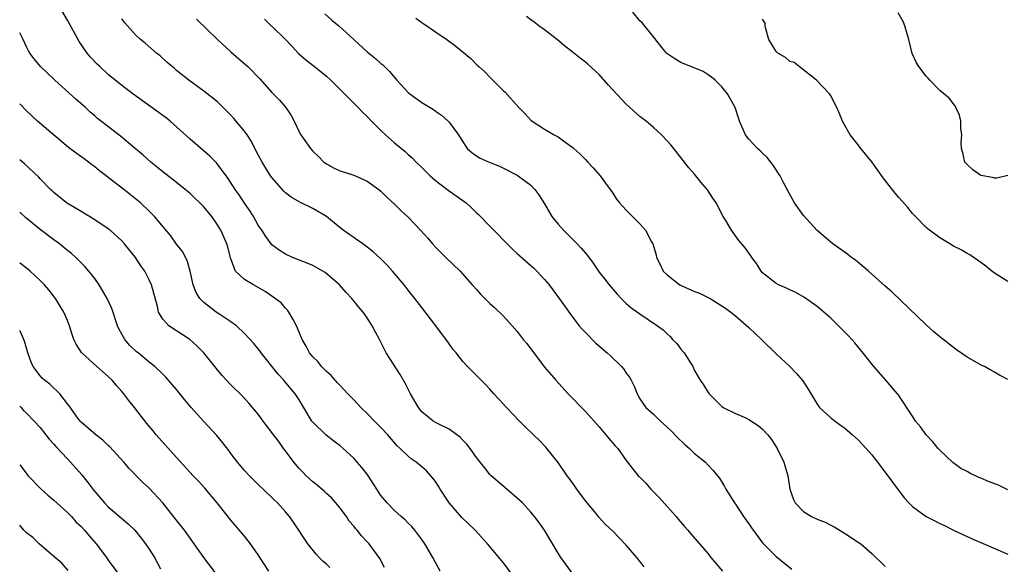
# Model space of a CAD drawing. Units: inches. Extents: x 2634000 to 2634960, y 1458000 to 1461000.
# Drawn here: x 2634000 to 2634144, y 1458510 to 1458590 of the extents above; entities that cross this region are included whole.
import ezdxf

# ---------------------------------------------------------------- set-up
doc = ezdxf.new("R2010")
doc.units = ezdxf.units.IN
doc.header["$MEASUREMENT"] = 0
doc.layers.add('LD26341458_2ft', color=164, linetype='Continuous')

msp = doc.modelspace()

# ---------------------------------------------------------------- linework, layer by layer
at = {"layer": 'LD26341458_2ft'}
for points, elevation in [([(2634081, 1458508.81), (2634079.39, 1458511), (2634079, 1458511.62), (2634077.01, 1458515.01), (2634076.19, 1458516.19), (2634075.55, 1458517), (2634075, 1458517.66), (2634073.75, 1458519), (2634073, 1458519.71), (2634070.14, 1458522.14), (2634069.18, 1458523), (2634069, 1458523.19), (2634068.18, 1458524.18), (2634067, 1458525.69), (2634066.09, 1458527), (2634065.61, 1458527.61), (2634065, 1458528.21), (2634064.63, 1458528.63), (2634064.15, 1458529), (2634063, 1458529.81), (2634061.41, 1458530.59), (2634061, 1458530.81), (2634060.67, 1458531), (2634059, 1458532.36), (2634058.49, 1458533), (2634057.35, 1458535), (2634056.57, 1458536.57), (2634055.84, 1458537.84), (2634053.79, 1458541), (2634053.5, 1458541.5), (2634052.78, 1458543), (2634052.14, 1458544.14), (2634051.73, 1458545), (2634051, 1458546.13), (2634050.38, 1458547), (2634049.74, 1458547.74), (2634048.74, 1458549), (2634047.89, 1458549.89), (2634046.9, 1458551), (2634044.8, 1458552.8), (2634044.5, 1458553), (2634043, 1458553.81), (2634042.17, 1458554.17), (2634040.02, 1458555), (2634039, 1458555.48), (2634038.07, 1458556.07), (2634037, 1458556.88), (2634036.89, 1458557), (2634036.1, 1458558.1), (2634035.52, 1458559), (2634035, 1458559.75), (2634034.29, 1458561), (2634033.79, 1458561.79), (2634033, 1458562.95), (2634032.18, 1458564.18), (2634031.6, 1458565), (2634030.59, 1458566.59), (2634028.89, 1458568.89), (2634027.88, 1458569.88), (2634026.81, 1458570.81), (2634025, 1458572.35), (2634022.1, 1458575), (2634021.49, 1458575.49), (2634021, 1458575.85), (2634016.58, 1458579), (2634015, 1458580.21), (2634013, 1458581.87), (2634011.74, 1458583), (2634011.36, 1458583.36), (2634010.38, 1458584.38), (2634009.89, 1458585), (2634008.71, 1458586.71), (2634007, 1458589.84), (2634005.83, 1458591.83)], 11246), ([(2634145, 1458537.11), (2634143.74, 1458537.74), (2634143, 1458538.19), (2634142.47, 1458538.47), (2634141.54, 1458539), (2634141.17, 1458539.17), (2634139, 1458540.4), (2634137.46, 1458541.46), (2634137, 1458541.79), (2634135, 1458543.38), (2634134.12, 1458544.12), (2634133, 1458545.12), (2634127.98, 1458549.98), (2634127, 1458550.81), (2634124.51, 1458553), (2634122.61, 1458554.61), (2634122.06, 1458555), (2634121.47, 1458555.47), (2634119.31, 1458557), (2634119, 1458557.24), (2634116.98, 1458558.98), (2634115, 1458561.15), (2634113.69, 1458563), (2634113.45, 1458563.45), (2634112.58, 1458565), (2634112.1, 1458565.9), (2634111.56, 1458567), (2634111.35, 1458567.35), (2634110.54, 1458568.54), (2634109.65, 1458569.65), (2634109, 1458570.29), (2634108.66, 1458570.66), (2634108.26, 1458571), (2634107, 1458572.36), (2634106.48, 1458573), (2634105.63, 1458575), (2634105.48, 1458575.48), (2634104.95, 1458577), (2634103.84, 1458579), (2634103, 1458580.02), (2634102.02, 1458581), (2634101.48, 1458581.48), (2634101, 1458581.78), (2634100.27, 1458582.27), (2634097, 1458583.62), (2634096.14, 1458584.14), (2634094.95, 1458584.95), (2634094.47, 1458585.53), (2634093, 1458587.39), (2634091.36, 1458589.36), (2634091, 1458589.74), (2634089.98, 1458591)], 11260), ([(2634145, 1458567.02), (2634143.34, 1458566.66), (2634143, 1458566.66), (2634142.72, 1458566.72), (2634141, 1458567.03), (2634139.85, 1458567.85), (2634139, 1458568.63), (2634138.67, 1458569), (2634138.37, 1458570.37), (2634138.19, 1458571), (2634138.15, 1458571.85), (2634138.24, 1458573), (2634138.09, 1458573.91), (2634138.06, 1458575), (2634137.9, 1458575.9), (2634137.36, 1458577), (2634137.26, 1458577.26), (2634137, 1458577.56), (2634136.37, 1458578.37), (2634135, 1458579.52), (2634133.52, 1458581), (2634133.29, 1458581.29), (2634133, 1458581.59), (2634131.92, 1458583), (2634131.58, 1458583.58), (2634130.94, 1458584.94), (2634130.46, 1458587), (2634130.21, 1458587.79), (2634129.88, 1458589), (2634129.63, 1458589.63), (2634128.87, 1458590.87)], 11264), ([(2634091.63, 1458509.63), (2634090.53, 1458511), (2634089, 1458512.8), (2634087, 1458514.84), (2634085.89, 1458515.89), (2634085, 1458516.89), (2634084.57, 1458517.43), (2634083, 1458519.31), (2634081.75, 1458521), (2634081.47, 1458521.47), (2634080.63, 1458522.63), (2634080.34, 1458523), (2634079, 1458524.93), (2634077.36, 1458527), (2634077.19, 1458527.19), (2634076.2, 1458528.2), (2634075.4, 1458529), (2634074.16, 1458530.16), (2634073.31, 1458531), (2634071.41, 1458533), (2634071, 1458533.5), (2634069.54, 1458535), (2634069, 1458535.67), (2634068.36, 1458536.36), (2634067.69, 1458537), (2634067, 1458537.72), (2634065.69, 1458539), (2634065, 1458539.73), (2634064.02, 1458541), (2634063.54, 1458541.54), (2634063, 1458542.32), (2634062.56, 1458543), (2634061.87, 1458543.87), (2634061.06, 1458545), (2634059, 1458547.66), (2634057.99, 1458549), (2634057, 1458550.22), (2634056.4, 1458551), (2634054.69, 1458553), (2634053.9, 1458553.9), (2634053, 1458554.8), (2634051.85, 1458555.85), (2634050.74, 1458556.74), (2634050.34, 1458557), (2634049.57, 1458557.57), (2634047.45, 1458559), (2634047, 1458559.34), (2634045, 1458561), (2634043, 1458562.18), (2634041.1, 1458563.1), (2634039.84, 1458563.84), (2634039, 1458564.49), (2634038.73, 1458564.73), (2634037, 1458566.75), (2634036.82, 1458567), (2634036.11, 1458568.11), (2634035.57, 1458569), (2634035, 1458570.06), (2634034.52, 1458571), (2634034.02, 1458572.02), (2634033.37, 1458573), (2634033, 1458573.53), (2634031.4, 1458575.4), (2634031, 1458575.86), (2634030.43, 1458576.43), (2634029, 1458577.84), (2634027, 1458579.42), (2634024.81, 1458581), (2634023, 1458582.45), (2634022.71, 1458582.71), (2634022.35, 1458583), (2634021.63, 1458583.63), (2634020.6, 1458584.6), (2634020.09, 1458585), (2634018.43, 1458586.43), (2634017.74, 1458587), (2634017, 1458587.68), (2634015.81, 1458589), (2634015.41, 1458589.41), (2634015, 1458590.03)], 11248), ([(2634025.94, 1458589.94), (2634029.01, 1458587), (2634031, 1458585.15), (2634032.14, 1458584.14), (2634033.47, 1458583), (2634035.23, 1458581.23), (2634037, 1458579.23), (2634038.1, 1458578.1), (2634039.03, 1458577), (2634039.83, 1458575.83), (2634040.25, 1458575), (2634041, 1458573.44), (2634041.24, 1458573), (2634042.65, 1458571), (2634043, 1458570.6), (2634043.83, 1458569.83), (2634044.63, 1458569), (2634045, 1458568.73), (2634046.13, 1458568.13), (2634047, 1458567.7), (2634049, 1458567.06), (2634051, 1458566.22), (2634052.68, 1458565), (2634053, 1458564.75), (2634053.87, 1458563.87), (2634055, 1458562.85), (2634055.92, 1458561.92), (2634057, 1458560.91), (2634058.82, 1458559), (2634059.86, 1458557.86), (2634060.56, 1458557), (2634061, 1458556.53), (2634062.53, 1458555), (2634064.61, 1458553), (2634066.4, 1458551), (2634067, 1458550.29), (2634067.62, 1458549.62), (2634068.24, 1458549), (2634069, 1458548.28), (2634069.68, 1458547.68), (2634071, 1458546.4), (2634072.26, 1458545), (2634073, 1458544.14), (2634073.89, 1458543), (2634074.4, 1458542.4), (2634077, 1458538.94), (2634078.64, 1458537), (2634080.49, 1458535), (2634083, 1458532.4), (2634085, 1458530.16), (2634086.02, 1458529), (2634086.44, 1458528.44), (2634087.37, 1458527.37), (2634087.78, 1458527), (2634089, 1458525.22), (2634089.19, 1458525), (2634090.73, 1458523), (2634090.88, 1458522.88), (2634091.88, 1458521.88), (2634092.59, 1458521), (2634093, 1458520.64), (2634093.82, 1458519.82), (2634096.3, 1458517), (2634096.61, 1458516.61), (2634097.54, 1458515.54), (2634098.03, 1458515), (2634098.47, 1458514.47), (2634099.76, 1458513), (2634101, 1458511.53), (2634101.41, 1458511), (2634103.12, 1458509)], 11250), ([(2634035.94, 1458589.94), (2634036.91, 1458589), (2634037, 1458588.92), (2634039, 1458587), (2634039.97, 1458585.97), (2634040.91, 1458584.91), (2634041.99, 1458583.99), (2634043.23, 1458583), (2634044.24, 1458582.24), (2634045, 1458581.61), (2634045.67, 1458581), (2634049, 1458577.66), (2634049.68, 1458577), (2634050.31, 1458576.31), (2634051, 1458575.68), (2634051.62, 1458575), (2634053, 1458573.63), (2634053.67, 1458573), (2634055, 1458571.83), (2634056.54, 1458570.54), (2634057, 1458570.1), (2634057.6, 1458569.6), (2634058.19, 1458569), (2634059, 1458568.23), (2634060.21, 1458567), (2634061, 1458566.3), (2634062.86, 1458564.86), (2634064.06, 1458564.06), (2634065, 1458563.35), (2634065.22, 1458563.22), (2634065.49, 1458563), (2634066.29, 1458562.29), (2634067, 1458561.58), (2634067.31, 1458561.31), (2634069, 1458559.6), (2634069.57, 1458559), (2634071.53, 1458557), (2634072.27, 1458556.27), (2634073, 1458555.6), (2634075.43, 1458553.43), (2634075.86, 1458553), (2634077, 1458551.79), (2634077.66, 1458551), (2634078.24, 1458550.24), (2634079.15, 1458549), (2634079.91, 1458547.91), (2634081, 1458546.39), (2634082.09, 1458545), (2634082.5, 1458544.5), (2634083, 1458543.98), (2634084.5, 1458542.5), (2634085.55, 1458541.55), (2634086.21, 1458541), (2634086.62, 1458540.62), (2634088.31, 1458539), (2634088.63, 1458538.63), (2634089, 1458538.06), (2634089.45, 1458537.45), (2634089.71, 1458537), (2634090.14, 1458536.14), (2634090.58, 1458535), (2634091, 1458534.27), (2634091.85, 1458533), (2634093, 1458532.04), (2634094, 1458531), (2634095, 1458530.14), (2634095.57, 1458529.57), (2634096.54, 1458528.54), (2634097.58, 1458527.58), (2634098.27, 1458527), (2634099, 1458526.27), (2634100.61, 1458525), (2634101, 1458524.55), (2634101.76, 1458523.76), (2634102.39, 1458523), (2634102.65, 1458522.65), (2634103.41, 1458521.42), (2634103.62, 1458521), (2634104.86, 1458519), (2634105, 1458518.82), (2634106.21, 1458517), (2634107, 1458515.94), (2634107.37, 1458515.37), (2634109, 1458513.13), (2634109.12, 1458513), (2634111, 1458511.13), (2634113.29, 1458509.29)], 11252), ([(2634044.76, 1458590.76), (2634045.82, 1458589.82), (2634046.82, 1458589), (2634049.03, 1458587), (2634051, 1458585.17), (2634052.2, 1458584.2), (2634053, 1458583.47), (2634053.26, 1458583.26), (2634053.5, 1458583), (2634054.27, 1458582.27), (2634055.35, 1458581), (2634057, 1458579.19), (2634057.24, 1458579), (2634059, 1458577.73), (2634060.71, 1458576.71), (2634061, 1458576.49), (2634061.87, 1458575.87), (2634062.85, 1458575), (2634063, 1458574.84), (2634064.4, 1458573), (2634065, 1458571.97), (2634065.66, 1458571), (2634066.37, 1458570.37), (2634067, 1458569.93), (2634067.58, 1458569.58), (2634068.9, 1458569), (2634070.41, 1458568.41), (2634071, 1458568.13), (2634073, 1458567.07), (2634075, 1458565.6), (2634075.6, 1458565), (2634076.19, 1458564.19), (2634077, 1458562.87), (2634078.06, 1458561), (2634079, 1458559.87), (2634079.77, 1458559), (2634081.81, 1458557), (2634082.39, 1458556.39), (2634083, 1458555.62), (2634083.3, 1458555.3), (2634084.15, 1458554.15), (2634085, 1458552.87), (2634085.84, 1458551.84), (2634086.49, 1458551), (2634087.65, 1458549.65), (2634088.27, 1458549), (2634089, 1458548.28), (2634089.68, 1458547.68), (2634091, 1458546.72), (2634093.59, 1458545), (2634094.39, 1458544.39), (2634095, 1458543.79), (2634095.42, 1458543.42), (2634095.8, 1458543), (2634096.39, 1458542.39), (2634097, 1458541.58), (2634097.5, 1458541), (2634098.75, 1458539), (2634099, 1458538.45), (2634099.52, 1458537.52), (2634099.85, 1458537), (2634100.32, 1458536.32), (2634101, 1458535.2), (2634101.15, 1458535), (2634103, 1458533.14), (2634103.2, 1458533), (2634105, 1458532.13), (2634106.52, 1458531.48), (2634107, 1458531.25), (2634108.35, 1458530.35), (2634109, 1458529.83), (2634109.75, 1458529), (2634110.29, 1458528.29), (2634111.14, 1458527), (2634112.09, 1458525), (2634112.68, 1458523), (2634112.98, 1458521), (2634113.53, 1458519.53), (2634113.77, 1458519), (2634115, 1458517.76), (2634116.16, 1458517), (2634117, 1458516.63), (2634118.16, 1458516.16), (2634119, 1458515.74), (2634119.49, 1458515.49), (2634121, 1458514.58), (2634123.17, 1458513.17), (2634123.41, 1458513), (2634125, 1458511.59), (2634127, 1458509.69)], 11254), ([(2634058.12, 1458590.12), (2634059, 1458589.47), (2634059.29, 1458589.29), (2634061, 1458588.11), (2634062.65, 1458587), (2634063.99, 1458585.99), (2634066.17, 1458584.17), (2634067.19, 1458583.19), (2634067.38, 1458583), (2634068.24, 1458582.24), (2634069, 1458581.44), (2634069.23, 1458581.23), (2634071, 1458579.46), (2634071.25, 1458579.25), (2634073.22, 1458577), (2634074.13, 1458576.13), (2634075, 1458575.17), (2634075.21, 1458575), (2634077, 1458573.85), (2634078.42, 1458573), (2634079, 1458572.68), (2634080.19, 1458571.81), (2634081, 1458571.26), (2634081.14, 1458571.14), (2634081.28, 1458571), (2634082.2, 1458570.2), (2634083, 1458569.36), (2634083.36, 1458569), (2634084.15, 1458568.15), (2634085.18, 1458567), (2634085.93, 1458565.93), (2634086.62, 1458565), (2634087, 1458564.43), (2634087.55, 1458563.55), (2634087.98, 1458563), (2634088.47, 1458562.47), (2634089, 1458561.95), (2634091, 1458559.92), (2634091.82, 1458559), (2634092.7, 1458557.3), (2634092.87, 1458557), (2634093.38, 1458555.38), (2634093.44, 1458555), (2634093.96, 1458553.96), (2634094.39, 1458553), (2634095, 1458552.46), (2634096.84, 1458551), (2634096.94, 1458550.94), (2634099, 1458550.01), (2634099.76, 1458549.76), (2634101, 1458549.14), (2634101.11, 1458549.11), (2634101.31, 1458549), (2634103.57, 1458547.57), (2634104.33, 1458547), (2634105, 1458546.45), (2634107, 1458544.72), (2634108.82, 1458543), (2634111, 1458540.86), (2634112.99, 1458539), (2634113.97, 1458537.97), (2634114.9, 1458536.9), (2634115.67, 1458535.67), (2634117, 1458533.47), (2634117.34, 1458533), (2634119, 1458531.5), (2634119.62, 1458531), (2634120.41, 1458530.41), (2634121, 1458530.01), (2634122.21, 1458529), (2634123, 1458528.27), (2634124.19, 1458527), (2634125, 1458526.04), (2634125.85, 1458525), (2634127.39, 1458523), (2634128.04, 1458522.04), (2634129.77, 1458519.77), (2634130.45, 1458519), (2634131, 1458518.48), (2634133, 1458517.01), (2634134.34, 1458516.34), (2634135, 1458515.98), (2634135.7, 1458515.69), (2634137, 1458515.03), (2634139.75, 1458513.75), (2634141, 1458513.2), (2634145, 1458511.49)], 11256), ([(2634145, 1458520.91), (2634143.61, 1458521.61), (2634142.16, 1458522.16), (2634141, 1458522.64), (2634140.74, 1458522.74), (2634139.38, 1458523.38), (2634139, 1458523.59), (2634138.06, 1458524.06), (2634136.91, 1458524.91), (2634135, 1458526.75), (2634134.76, 1458527), (2634133.95, 1458527.95), (2634132.98, 1458529), (2634132.15, 1458530.15), (2634131.45, 1458531), (2634131, 1458531.71), (2634128.89, 1458534.9), (2634128.81, 1458535), (2634127.08, 1458537), (2634125.31, 1458539), (2634123.42, 1458541.42), (2634122.51, 1458542.51), (2634122.08, 1458543), (2634121.56, 1458543.56), (2634120.15, 1458545), (2634119, 1458546.12), (2634118, 1458547), (2634117, 1458547.83), (2634116.33, 1458548.33), (2634115.13, 1458549.13), (2634113.86, 1458549.86), (2634113, 1458550.24), (2634112.51, 1458550.51), (2634111.33, 1458551), (2634111, 1458551.18), (2634109, 1458552.77), (2634108.77, 1458553), (2634108.12, 1458554.12), (2634107.42, 1458555), (2634107.27, 1458555.27), (2634106.42, 1458556.42), (2634105.5, 1458557.5), (2634104.42, 1458559), (2634103.59, 1458560.41), (2634103.22, 1458561), (2634102.16, 1458563), (2634101.71, 1458563.71), (2634100.91, 1458564.91), (2634099.99, 1458565.99), (2634099, 1458567.21), (2634098.16, 1458568.16), (2634097, 1458569.66), (2634095.51, 1458571.51), (2634095, 1458572.1), (2634094.15, 1458573), (2634093, 1458574.06), (2634091.9, 1458575), (2634091.4, 1458575.4), (2634091, 1458575.7), (2634089, 1458577.51), (2634086.34, 1458580.34), (2634085, 1458581.83), (2634083.35, 1458583.35), (2634083, 1458583.66), (2634082.23, 1458584.23), (2634081, 1458585.23), (2634080, 1458586), (2634078.91, 1458586.91), (2634077, 1458588.38), (2634076.15, 1458589), (2634075.5, 1458589.5), (2634075, 1458589.85), (2634074.37, 1458590.37)], 11258), ([(2634145, 1458551.46), (2634143, 1458552.71), (2634142.63, 1458553), (2634141.75, 1458553.75), (2634141, 1458554.29), (2634139.4, 1458555.4), (2634139, 1458555.6), (2634138.11, 1458556.11), (2634137, 1458556.69), (2634136.47, 1458557), (2634135, 1458557.91), (2634133.47, 1458559), (2634133, 1458559.42), (2634131.42, 1458561), (2634131, 1458561.48), (2634130.32, 1458562.32), (2634129, 1458563.8), (2634128.46, 1458564.46), (2634126.7, 1458566.7), (2634125, 1458569.03), (2634123.39, 1458571), (2634123, 1458571.53), (2634121.82, 1458573), (2634121, 1458574.47), (2634120.73, 1458575), (2634120.21, 1458576.21), (2634119.88, 1458577), (2634119, 1458578.72), (2634118.83, 1458579), (2634116.92, 1458581), (2634114.35, 1458583), (2634113.63, 1458583.63), (2634113, 1458583.75), (2634112.34, 1458584.34), (2634111.23, 1458585), (2634111, 1458585.22), (2634109.93, 1458587), (2634109.45, 1458588.55), (2634109.38, 1458589), (2634109.36, 1458589.36), (2634109, 1458589.98)], 11262), ([(2634072.35, 1458508.35), (2634071, 1458510.2), (2634068.65, 1458513), (2634066.81, 1458515), (2634064.86, 1458516.86), (2634063.02, 1458519), (2634061.71, 1458521), (2634061.45, 1458521.45), (2634061, 1458522.15), (2634060.63, 1458522.63), (2634060.31, 1458523), (2634059.69, 1458523.69), (2634059, 1458524.32), (2634058.15, 1458525), (2634057.46, 1458525.46), (2634057, 1458525.84), (2634055.82, 1458527), (2634055.39, 1458527.39), (2634053.99, 1458529), (2634053, 1458530.08), (2634052.08, 1458531), (2634051, 1458532.12), (2634050.06, 1458533), (2634049, 1458534.15), (2634048.14, 1458535), (2634047, 1458536.21), (2634046.64, 1458536.64), (2634046.29, 1458537), (2634045.69, 1458537.69), (2634045, 1458538.3), (2634044.28, 1458539), (2634043.73, 1458539.73), (2634043, 1458540.42), (2634042.52, 1458541), (2634042.02, 1458542.02), (2634041.46, 1458543), (2634041, 1458544.04), (2634040.63, 1458545), (2634040.11, 1458545.9), (2634039.51, 1458547), (2634039.3, 1458547.3), (2634039, 1458547.58), (2634038.34, 1458548.34), (2634037.21, 1458549.21), (2634037, 1458549.33), (2634036.01, 1458550.01), (2634035, 1458550.62), (2634034.28, 1458551), (2634033, 1458551.8), (2634031.67, 1458553), (2634031, 1458554.79), (2634030.52, 1458556.52), (2634030.4, 1458557), (2634029.51, 1458559), (2634029, 1458559.82), (2634028.18, 1458561), (2634027, 1458562.43), (2634026.45, 1458563), (2634025.72, 1458563.72), (2634025, 1458564.37), (2634024.26, 1458565), (2634023, 1458566.01), (2634021, 1458567.56), (2634020.22, 1458568.22), (2634019.24, 1458569), (2634018.08, 1458570.08), (2634016.92, 1458571), (2634014.78, 1458572.78), (2634011.41, 1458575.41), (2634011, 1458575.78), (2634010.34, 1458576.34), (2634009.67, 1458577), (2634008.25, 1458578.25), (2634005.17, 1458581), (2634005, 1458581.18), (2634003.05, 1458583), (2634002.13, 1458584.13), (2634001.48, 1458585), (2634001.3, 1458585.3), (2634001, 1458585.89), (2634000.5, 1458587), (2634000, 1458587.96)], 11244), ([(2634061.68, 1458509), (2634061, 1458510.25), (2634060.62, 1458511), (2634059.44, 1458513), (2634059, 1458513.63), (2634057.97, 1458515), (2634057.53, 1458515.53), (2634057, 1458516.04), (2634056.54, 1458516.54), (2634055.99, 1458517), (2634055, 1458517.89), (2634053.91, 1458519), (2634053, 1458520.11), (2634052.63, 1458520.63), (2634052.41, 1458521), (2634051.08, 1458523.08), (2634050.21, 1458524.21), (2634049.52, 1458525), (2634049, 1458525.58), (2634047.47, 1458527), (2634047, 1458527.4), (2634046.08, 1458528.08), (2634044.96, 1458528.96), (2634043, 1458530.84), (2634042.88, 1458531), (2634041, 1458534.11), (2634040.43, 1458535), (2634038.85, 1458536.85), (2634038.74, 1458537), (2634037.9, 1458537.9), (2634035.41, 1458541), (2634035.26, 1458541.26), (2634035, 1458541.6), (2634034.37, 1458542.37), (2634033, 1458543.87), (2634031.79, 1458545), (2634031, 1458545.56), (2634029.36, 1458546.64), (2634028.85, 1458547), (2634027, 1458548.39), (2634026.41, 1458549), (2634025.87, 1458549.87), (2634025.43, 1458551), (2634025.01, 1458553), (2634024.57, 1458554.57), (2634023.88, 1458555.88), (2634023, 1458556.97), (2634022.16, 1458558.16), (2634019.8, 1458561), (2634019, 1458561.82), (2634017.73, 1458563), (2634017, 1458563.62), (2634015.26, 1458565), (2634013, 1458566.73), (2634012.68, 1458567), (2634011.72, 1458567.72), (2634011, 1458568.3), (2634010.6, 1458568.6), (2634010.1, 1458569), (2634009.46, 1458569.46), (2634008.28, 1458570.29), (2634007.16, 1458571.16), (2634002.59, 1458575), (2634001, 1458576.51), (2634000, 1458577.53)], 11242), ([(2634053.54, 1458509.54), (2634052.83, 1458510.83), (2634051.27, 1458513), (2634051, 1458513.3), (2634050.16, 1458514.16), (2634049.52, 1458515), (2634049.26, 1458515.26), (2634049, 1458515.6), (2634048.35, 1458516.35), (2634047.93, 1458517), (2634047, 1458518.25), (2634046.39, 1458519), (2634045.75, 1458519.75), (2634045, 1458520.4), (2634044.7, 1458520.7), (2634043.63, 1458521.63), (2634043, 1458522.08), (2634042.02, 1458523), (2634041.53, 1458523.53), (2634041, 1458524.05), (2634040.2, 1458525), (2634039, 1458526.64), (2634038.71, 1458527), (2634038, 1458528), (2634037.24, 1458529), (2634037, 1458529.35), (2634035.74, 1458531), (2634035, 1458532), (2634033.64, 1458533.64), (2634032.68, 1458534.68), (2634031, 1458536.34), (2634029.71, 1458537.71), (2634029, 1458538.53), (2634027, 1458541), (2634026.02, 1458542.02), (2634024.96, 1458542.96), (2634023, 1458544.27), (2634021.88, 1458545), (2634021, 1458545.96), (2634020.36, 1458547), (2634020.2, 1458547.8), (2634019.33, 1458551), (2634019, 1458551.73), (2634018.35, 1458553), (2634017.79, 1458553.79), (2634017, 1458555), (2634015.4, 1458557), (2634015, 1458557.43), (2634013.27, 1458559), (2634013, 1458559.2), (2634011, 1458560.52), (2634009, 1458561.74), (2634006.85, 1458563), (2634005, 1458564.53), (2634004.77, 1458564.77), (2634004.52, 1458565), (2634003, 1458566.56), (2634002.79, 1458566.79), (2634000.72, 1458568.72), (2634000, 1458569.34)], 11240), ([(2634045.52, 1458509.52), (2634045, 1458510.02), (2634044.47, 1458510.47), (2634043.93, 1458511), (2634043.5, 1458511.5), (2634042.27, 1458513), (2634040.17, 1458516.17), (2634039.57, 1458517), (2634039, 1458517.69), (2634037.83, 1458519), (2634037.4, 1458519.4), (2634037, 1458519.81), (2634035, 1458521.71), (2634033.71, 1458523), (2634033, 1458523.76), (2634031.98, 1458525), (2634031, 1458526.27), (2634030.7, 1458526.7), (2634029.82, 1458527.82), (2634028.91, 1458528.91), (2634026.99, 1458530.99), (2634025.18, 1458533), (2634024.18, 1458534.18), (2634023, 1458535.63), (2634022.38, 1458536.38), (2634021.44, 1458537.44), (2634021, 1458537.88), (2634019.83, 1458539), (2634019, 1458539.65), (2634017.36, 1458541), (2634017.15, 1458541.15), (2634016.13, 1458542.13), (2634015.42, 1458543), (2634014.56, 1458544.56), (2634014.37, 1458545), (2634013.51, 1458547.5), (2634012.83, 1458549), (2634012.17, 1458550.17), (2634011.66, 1458551), (2634011, 1458551.91), (2634010.15, 1458553), (2634009.63, 1458553.63), (2634008.22, 1458555), (2634007.58, 1458555.58), (2634007, 1458556.03), (2634006.49, 1458556.49), (2634005.82, 1458557), (2634005, 1458557.58), (2634003, 1458559.09), (2634000.86, 1458560.86), (2634000, 1458561.66)], 11238), ([(2634036.54, 1458509), (2634035, 1458511.38), (2634033.87, 1458513), (2634033, 1458514.11), (2634031, 1458516.46), (2634028.95, 1458519), (2634027.15, 1458521.15), (2634026.21, 1458522.21), (2634025.46, 1458523), (2634023, 1458525.68), (2634020.04, 1458529), (2634019.56, 1458529.56), (2634018.65, 1458530.65), (2634016.83, 1458533), (2634016.01, 1458534.01), (2634015.3, 1458535), (2634015, 1458535.35), (2634014.21, 1458536.21), (2634013.56, 1458537), (2634013, 1458537.56), (2634011.33, 1458539), (2634009.11, 1458541), (2634009.06, 1458541.06), (2634008.27, 1458542.27), (2634007.96, 1458543), (2634007.69, 1458543.69), (2634007.3, 1458545), (2634007, 1458545.75), (2634006.46, 1458547), (2634005.24, 1458549), (2634004.26, 1458550.26), (2634003.63, 1458551), (2634003, 1458551.65), (2634001.52, 1458553), (2634001, 1458553.43), (2634000.1, 1458554.1), (2634000, 1458554.19)], 11236), ([(2634028.74, 1458508.74), (2634027, 1458511.01), (2634025.61, 1458513), (2634024.17, 1458515), (2634022.78, 1458516.78), (2634020.99, 1458519), (2634019, 1458521.15), (2634018.03, 1458522.03), (2634016.07, 1458524.07), (2634015.3, 1458525), (2634013.23, 1458527.23), (2634013, 1458527.45), (2634012.21, 1458528.21), (2634011.16, 1458529), (2634009, 1458530.87), (2634008.88, 1458531), (2634008.54, 1458531.46), (2634007.25, 1458533.25), (2634007, 1458533.55), (2634005.87, 1458535), (2634005.45, 1458535.45), (2634005, 1458535.82), (2634004.4, 1458536.4), (2634003.65, 1458537), (2634003.31, 1458537.31), (2634003, 1458537.65), (2634001.98, 1458539), (2634001.67, 1458539.67), (2634001.2, 1458541), (2634000.72, 1458542.72), (2634000.12, 1458544.12), (2634000, 1458544.31)], 11234), ([(2634000, 1458533.19), (2634000.2, 1458533), (2634000.58, 1458532.58), (2634001, 1458532.19), (2634002.14, 1458531), (2634003, 1458530.05), (2634003.85, 1458529), (2634004.34, 1458528.34), (2634005, 1458527.62), (2634005.28, 1458527.28), (2634007, 1458525.45), (2634007.47, 1458525), (2634009.13, 1458523.13), (2634010.01, 1458522.01), (2634010.73, 1458521), (2634012.43, 1458519), (2634013, 1458518.41), (2634015.92, 1458515.92), (2634016.87, 1458515), (2634017.84, 1458513.84), (2634018.48, 1458513), (2634019, 1458512.24), (2634019.78, 1458511), (2634020.67, 1458509.33)], 11232), ([(2634000, 1458524.6), (2634001.24, 1458523), (2634003.15, 1458521), (2634004.14, 1458520.14), (2634005, 1458519.41), (2634007, 1458517.6), (2634007.58, 1458517), (2634008.25, 1458516.25), (2634009, 1458515.53), (2634009.49, 1458515), (2634010.17, 1458514.17), (2634011.21, 1458513), (2634012.73, 1458511), (2634013, 1458510.61), (2634014.53, 1458508.53)], 11230), ([(2634007.11, 1458509.11), (2634006.16, 1458510.16), (2634005, 1458511.17), (2634002.84, 1458513), (2634001.91, 1458513.91), (2634001, 1458514.64), (2634000.62, 1458515), (2634000, 1458515.73)], 11228)]:
    msp.add_lwpolyline(points, dxfattribs=dict(at, elevation=elevation))

doc.saveas('drawing.dxf')
